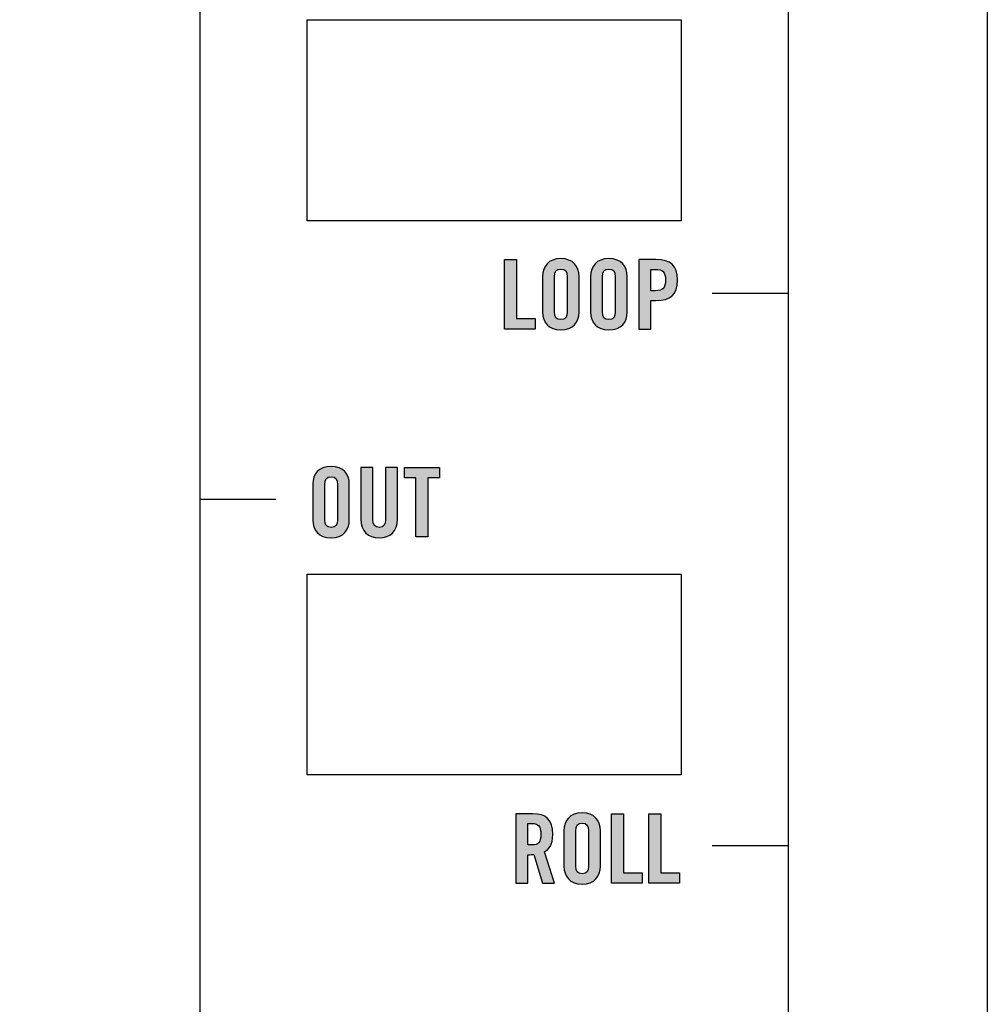
# Model space of a CAD drawing. Extents: x 0 to 11.8, y 0 to 14.2.
# Drawn here: x 10.4 to 11.8, y 7.7 to 9.1 of the extents above; entities that cross this region are included whole.
import ezdxf

# ---------------------------------------------------------------- set-up
doc = ezdxf.new("R2010")
doc.units = 0
doc.header["$MEASUREMENT"] = 0
for name, color, linetype in [('150_ORANGE', 7, 'CONTINUOUS'), ('353_GREEN', 7, 'CONTINUOUS'), ('BLACK', 7, 'CONTINUOUS'), ('HARDWARE', 7, 'CONTINUOUS'), ('WHITE', 7, 'CONTINUOUS')]:
    doc.layers.add(name, color=color, linetype=linetype)

# ---------------------------------------------------------------- blocks, each defined once
blk = doc.blocks.new('BLOCK_499')
at = {"layer": 'WHITE'}
h = blk.add_hatch(color=7, dxfattribs=at)
h.dxf.hatch_style = 2
edge = h.paths.add_edge_path()
edge.add_spline(control_points=[(11.1888, 7.9486), (11.1888, 7.9628), (11.1971, 7.9743), (11.2152, 7.9743), (11.2332, 7.9743), (11.2415, 7.9628), (11.2415, 7.9486), (11.2415, 7.9486), (11.2415, 7.897), (11.2415, 7.897), (11.2415, 7.8829), (11.2332, 7.8713), (11.2152, 7.8713), (11.1971, 7.8713), (11.1888, 7.8829), (11.1888, 7.897), (11.1888, 7.897), (11.1888, 7.9486), (11.1888, 7.9486)], knot_values=[0, 0, 0, 0, 1, 1, 1, 2, 2, 2, 3, 3, 3, 4, 4, 4, 5, 5, 5, 6, 6, 6, 6], degree=3, periodic=1)
edge = h.paths.add_edge_path()
edge.add_spline(control_points=[(11.206, 7.8974), (11.206, 7.8899), (11.2082, 7.8863), (11.2152, 7.8863), (11.2221, 7.8863), (11.2243, 7.8899), (11.2243, 7.8974), (11.2243, 7.8974), (11.2243, 7.9482), (11.2243, 7.9482), (11.2243, 7.9557), (11.2221, 7.9593), (11.2152, 7.9593), (11.2082, 7.9593), (11.206, 7.9557), (11.206, 7.9482), (11.206, 7.9482), (11.206, 7.8974), (11.206, 7.8974)], knot_values=[0, 0, 0, 0, 1, 1, 1, 2, 2, 2, 3, 3, 3, 4, 4, 4, 5, 5, 5, 6, 6, 6, 6], degree=3, periodic=1)
h = blk.add_hatch(color=7, dxfattribs=at)
h.dxf.hatch_style = 2
edge = h.paths.add_edge_path()
edge.add_spline(control_points=[(11.1366, 7.8727), (11.1366, 7.8727), (11.1194, 7.8727), (11.1194, 7.8727), (11.1194, 7.8727), (11.1194, 7.9729), (11.1194, 7.9729), (11.1194, 7.9729), (11.1435, 7.9729), (11.1435, 7.9729), (11.1628, 7.9729), (11.1727, 7.9648), (11.1727, 7.9434), (11.1727, 7.9273), (11.1664, 7.9207), (11.1606, 7.9181), (11.1606, 7.9181), (11.1752, 7.8727), (11.1752, 7.8727), (11.1752, 7.8727), (11.1577, 7.8727), (11.1577, 7.8727), (11.1577, 7.8727), (11.1454, 7.9142), (11.1454, 7.9142), (11.1432, 7.9139), (11.1396, 7.9138), (11.1366, 7.9138), (11.1366, 7.9138), (11.1366, 7.8727), (11.1366, 7.8727)], knot_values=[0, 0, 0, 0, 1, 1, 1, 2, 2, 2, 3, 3, 3, 4, 4, 4, 5, 5, 5, 6, 6, 6, 7, 7, 7, 8, 8, 8, 9, 9, 9, 10, 10, 10, 10], degree=3, periodic=1)
edge = h.paths.add_edge_path()
edge.add_spline(control_points=[(11.1366, 7.928), (11.1366, 7.928), (11.1427, 7.928), (11.1427, 7.928), (11.152, 7.928), (11.1554, 7.9314), (11.1554, 7.9434), (11.1554, 7.9553), (11.152, 7.9588), (11.1427, 7.9588), (11.1427, 7.9588), (11.1366, 7.9588), (11.1366, 7.9588), (11.1366, 7.9588), (11.1366, 7.928), (11.1366, 7.928)], knot_values=[0, 0, 0, 0, 1, 1, 1, 2, 2, 2, 3, 3, 3, 4, 4, 4, 5, 5, 5, 5], degree=3, periodic=1)
h = blk.add_hatch(color=7, dxfattribs=at)
h.dxf.hatch_style = 2
h.paths.add_polyline_path([(11.2574, 7.8727), (11.2574, 7.9729), (11.2746, 7.9729), (11.2746, 7.8877), (11.3017, 7.8877), (11.3017, 7.8727)])
h = blk.add_hatch(color=7, dxfattribs=at)
h.dxf.hatch_style = 2
h.paths.add_polyline_path([(11.3114, 7.8727), (11.3114, 7.9729), (11.3286, 7.9729), (11.3286, 7.8877), (11.3557, 7.8877), (11.3557, 7.8727)])
for points in [[(11.2574, 7.8727), (11.2574, 7.9729), (11.2746, 7.9729), (11.2746, 7.8877), (11.3017, 7.8877), (11.3017, 7.8727), (11.2574, 7.8727)], [(11.3114, 7.8727), (11.3114, 7.9729), (11.3286, 7.9729), (11.3286, 7.8877), (11.3557, 7.8877), (11.3557, 7.8727), (11.3114, 7.8727)]]:
    blk.add_lwpolyline(points, dxfattribs=at)
for points, knots in [([(11.1888, 7.9486), (11.1888, 7.9628), (11.1971, 7.9743), (11.2152, 7.9743), (11.2332, 7.9743), (11.2415, 7.9628), (11.2415, 7.9486), (11.2415, 7.9486), (11.2415, 7.897), (11.2415, 7.897), (11.2415, 7.8829), (11.2332, 7.8713), (11.2152, 7.8713), (11.1971, 7.8713), (11.1888, 7.8829), (11.1888, 7.897), (11.1888, 7.897), (11.1888, 7.9486), (11.1888, 7.9486)], [0, 0, 0, 0, 1, 1, 1, 2, 2, 2, 3, 3, 3, 4, 4, 4, 5, 5, 5, 6, 6, 6, 6]), ([(11.1366, 7.8727), (11.1366, 7.8727), (11.1194, 7.8727), (11.1194, 7.8727), (11.1194, 7.8727), (11.1194, 7.9729), (11.1194, 7.9729), (11.1194, 7.9729), (11.1435, 7.9729), (11.1435, 7.9729), (11.1628, 7.9729), (11.1727, 7.9648), (11.1727, 7.9434), (11.1727, 7.9273), (11.1664, 7.9207), (11.1606, 7.9181), (11.1606, 7.9181), (11.1752, 7.8727), (11.1752, 7.8727), (11.1752, 7.8727), (11.1577, 7.8727), (11.1577, 7.8727), (11.1577, 7.8727), (11.1454, 7.9142), (11.1454, 7.9142), (11.1432, 7.9139), (11.1396, 7.9138), (11.1366, 7.9138), (11.1366, 7.9138), (11.1366, 7.8727), (11.1366, 7.8727)], [0, 0, 0, 0, 1, 1, 1, 2, 2, 2, 3, 3, 3, 4, 4, 4, 5, 5, 5, 6, 6, 6, 7, 7, 7, 8, 8, 8, 9, 9, 9, 10, 10, 10, 10]), ([(11.1366, 7.928), (11.1366, 7.928), (11.1427, 7.928), (11.1427, 7.928), (11.152, 7.928), (11.1554, 7.9314), (11.1554, 7.9434), (11.1554, 7.9553), (11.152, 7.9588), (11.1427, 7.9588), (11.1427, 7.9588), (11.1366, 7.9588), (11.1366, 7.9588), (11.1366, 7.9588), (11.1366, 7.928), (11.1366, 7.928)], [0, 0, 0, 0, 1, 1, 1, 2, 2, 2, 3, 3, 3, 4, 4, 4, 5, 5, 5, 5]), ([(11.206, 7.8974), (11.206, 7.8899), (11.2082, 7.8863), (11.2152, 7.8863), (11.2221, 7.8863), (11.2243, 7.8899), (11.2243, 7.8974), (11.2243, 7.8974), (11.2243, 7.9482), (11.2243, 7.9482), (11.2243, 7.9557), (11.2221, 7.9593), (11.2152, 7.9593), (11.2082, 7.9593), (11.206, 7.9557), (11.206, 7.9482), (11.206, 7.9482), (11.206, 7.8974), (11.206, 7.8974)], [0, 0, 0, 0, 1, 1, 1, 2, 2, 2, 3, 3, 3, 4, 4, 4, 5, 5, 5, 6, 6, 6, 6])]:
    blk.add_open_spline(points, degree=3, knots=knots, dxfattribs=at)
blk = doc.blocks.new('BLOCK_503')
at = {"layer": 'WHITE'}
h = blk.add_hatch(color=7, dxfattribs=at)
h.dxf.hatch_style = 2
h.paths.add_polyline_path([(11.1031, 8.6727), (11.1031, 8.7729), (11.1203, 8.7729), (11.1203, 8.6877), (11.1474, 8.6877), (11.1474, 8.6727)])
h = blk.add_hatch(color=7, dxfattribs=at)
h.dxf.hatch_style = 2
edge = h.paths.add_edge_path()
edge.add_spline(control_points=[(11.158, 8.7487), (11.158, 8.7628), (11.1663, 8.7743), (11.1843, 8.7743), (11.2024, 8.7743), (11.2107, 8.7628), (11.2107, 8.7487), (11.2107, 8.7487), (11.2107, 8.697), (11.2107, 8.697), (11.2107, 8.6829), (11.2024, 8.6713), (11.1843, 8.6713), (11.1663, 8.6713), (11.158, 8.6829), (11.158, 8.697), (11.158, 8.697), (11.158, 8.7487), (11.158, 8.7487)], knot_values=[0, 0, 0, 0, 1, 1, 1, 2, 2, 2, 3, 3, 3, 4, 4, 4, 5, 5, 5, 6, 6, 6, 6], degree=3, periodic=1)
edge = h.paths.add_edge_path()
edge.add_spline(control_points=[(11.1752, 8.6974), (11.1752, 8.6899), (11.1774, 8.6863), (11.1843, 8.6863), (11.1913, 8.6863), (11.1935, 8.6899), (11.1935, 8.6974), (11.1935, 8.6974), (11.1935, 8.7482), (11.1935, 8.7482), (11.1935, 8.7557), (11.1913, 8.7593), (11.1843, 8.7593), (11.1774, 8.7593), (11.1752, 8.7557), (11.1752, 8.7482), (11.1752, 8.7482), (11.1752, 8.6974), (11.1752, 8.6974)], knot_values=[0, 0, 0, 0, 1, 1, 1, 2, 2, 2, 3, 3, 3, 4, 4, 4, 5, 5, 5, 6, 6, 6, 6], degree=3, periodic=1)
h = blk.add_hatch(color=7, dxfattribs=at)
h.dxf.hatch_style = 2
edge = h.paths.add_edge_path()
edge.add_spline(control_points=[(11.2274, 8.7487), (11.2274, 8.7628), (11.2357, 8.7743), (11.2538, 8.7743), (11.2718, 8.7743), (11.2801, 8.7628), (11.2801, 8.7487), (11.2801, 8.7487), (11.2801, 8.697), (11.2801, 8.697), (11.2801, 8.6829), (11.2718, 8.6713), (11.2538, 8.6713), (11.2357, 8.6713), (11.2274, 8.6829), (11.2274, 8.697), (11.2274, 8.697), (11.2274, 8.7487), (11.2274, 8.7487)], knot_values=[0, 0, 0, 0, 1, 1, 1, 2, 2, 2, 3, 3, 3, 4, 4, 4, 5, 5, 5, 6, 6, 6, 6], degree=3, periodic=1)
edge = h.paths.add_edge_path()
edge.add_spline(control_points=[(11.2446, 8.6974), (11.2446, 8.6899), (11.2468, 8.6863), (11.2538, 8.6863), (11.2607, 8.6863), (11.2629, 8.6899), (11.2629, 8.6974), (11.2629, 8.6974), (11.2629, 8.7482), (11.2629, 8.7482), (11.2629, 8.7557), (11.2607, 8.7593), (11.2538, 8.7593), (11.2468, 8.7593), (11.2446, 8.7557), (11.2446, 8.7482), (11.2446, 8.7482), (11.2446, 8.6974), (11.2446, 8.6974)], knot_values=[0, 0, 0, 0, 1, 1, 1, 2, 2, 2, 3, 3, 3, 4, 4, 4, 5, 5, 5, 6, 6, 6, 6], degree=3, periodic=1)
h = blk.add_hatch(color=7, dxfattribs=at)
h.dxf.hatch_style = 2
edge = h.paths.add_edge_path()
edge.add_spline(control_points=[(11.2968, 8.6727), (11.2968, 8.6727), (11.2968, 8.7729), (11.2968, 8.7729), (11.2968, 8.7729), (11.3216, 8.7729), (11.3216, 8.7729), (11.3428, 8.7729), (11.3526, 8.7648), (11.3526, 8.7434), (11.3526, 8.722), (11.3428, 8.7138), (11.3216, 8.7138), (11.3216, 8.7138), (11.3141, 8.7138), (11.3141, 8.7138), (11.3141, 8.7138), (11.3141, 8.6727), (11.3141, 8.6727), (11.3141, 8.6727), (11.2968, 8.6727), (11.2968, 8.6727)], knot_values=[0, 0, 0, 0, 1, 1, 1, 2, 2, 2, 3, 3, 3, 4, 4, 4, 5, 5, 5, 6, 6, 6, 7, 7, 7, 7], degree=3, periodic=1)
edge = h.paths.add_edge_path()
edge.add_spline(control_points=[(11.3141, 8.728), (11.3141, 8.728), (11.3207, 8.728), (11.3207, 8.728), (11.332, 8.728), (11.3354, 8.7314), (11.3354, 8.7434), (11.3354, 8.7553), (11.332, 8.7588), (11.3207, 8.7588), (11.3207, 8.7588), (11.3141, 8.7588), (11.3141, 8.7588), (11.3141, 8.7588), (11.3141, 8.728), (11.3141, 8.728)], knot_values=[0, 0, 0, 0, 1, 1, 1, 2, 2, 2, 3, 3, 3, 4, 4, 4, 5, 5, 5, 5], degree=3, periodic=1)
blk.add_lwpolyline([(11.1031, 8.6727), (11.1031, 8.7729), (11.1203, 8.7729), (11.1203, 8.6877), (11.1474, 8.6877), (11.1474, 8.6727), (11.1031, 8.6727)], dxfattribs=at)
for points, knots in [([(11.158, 8.7487), (11.158, 8.7628), (11.1663, 8.7743), (11.1843, 8.7743), (11.2024, 8.7743), (11.2107, 8.7628), (11.2107, 8.7487), (11.2107, 8.7487), (11.2107, 8.697), (11.2107, 8.697), (11.2107, 8.6829), (11.2024, 8.6713), (11.1843, 8.6713), (11.1663, 8.6713), (11.158, 8.6829), (11.158, 8.697), (11.158, 8.697), (11.158, 8.7487), (11.158, 8.7487)], [0, 0, 0, 0, 1, 1, 1, 2, 2, 2, 3, 3, 3, 4, 4, 4, 5, 5, 5, 6, 6, 6, 6]), ([(11.2274, 8.7487), (11.2274, 8.7628), (11.2357, 8.7743), (11.2538, 8.7743), (11.2718, 8.7743), (11.2801, 8.7628), (11.2801, 8.7487), (11.2801, 8.7487), (11.2801, 8.697), (11.2801, 8.697), (11.2801, 8.6829), (11.2718, 8.6713), (11.2538, 8.6713), (11.2357, 8.6713), (11.2274, 8.6829), (11.2274, 8.697), (11.2274, 8.697), (11.2274, 8.7487), (11.2274, 8.7487)], [0, 0, 0, 0, 1, 1, 1, 2, 2, 2, 3, 3, 3, 4, 4, 4, 5, 5, 5, 6, 6, 6, 6]), ([(11.2968, 8.6727), (11.2968, 8.6727), (11.2968, 8.7729), (11.2968, 8.7729), (11.2968, 8.7729), (11.3216, 8.7729), (11.3216, 8.7729), (11.3428, 8.7729), (11.3526, 8.7648), (11.3526, 8.7434), (11.3526, 8.722), (11.3428, 8.7138), (11.3216, 8.7138), (11.3216, 8.7138), (11.3141, 8.7138), (11.3141, 8.7138), (11.3141, 8.7138), (11.3141, 8.6727), (11.3141, 8.6727), (11.3141, 8.6727), (11.2968, 8.6727), (11.2968, 8.6727)], [0, 0, 0, 0, 1, 1, 1, 2, 2, 2, 3, 3, 3, 4, 4, 4, 5, 5, 5, 6, 6, 6, 7, 7, 7, 7]), ([(11.1752, 8.6974), (11.1752, 8.6899), (11.1774, 8.6863), (11.1843, 8.6863), (11.1913, 8.6863), (11.1935, 8.6899), (11.1935, 8.6974), (11.1935, 8.6974), (11.1935, 8.7482), (11.1935, 8.7482), (11.1935, 8.7557), (11.1913, 8.7593), (11.1843, 8.7593), (11.1774, 8.7593), (11.1752, 8.7557), (11.1752, 8.7482), (11.1752, 8.7482), (11.1752, 8.6974), (11.1752, 8.6974)], [0, 0, 0, 0, 1, 1, 1, 2, 2, 2, 3, 3, 3, 4, 4, 4, 5, 5, 5, 6, 6, 6, 6]), ([(11.2446, 8.6974), (11.2446, 8.6899), (11.2468, 8.6863), (11.2538, 8.6863), (11.2607, 8.6863), (11.2629, 8.6899), (11.2629, 8.6974), (11.2629, 8.6974), (11.2629, 8.7482), (11.2629, 8.7482), (11.2629, 8.7557), (11.2607, 8.7593), (11.2538, 8.7593), (11.2468, 8.7593), (11.2446, 8.7557), (11.2446, 8.7482), (11.2446, 8.7482), (11.2446, 8.6974), (11.2446, 8.6974)], [0, 0, 0, 0, 1, 1, 1, 2, 2, 2, 3, 3, 3, 4, 4, 4, 5, 5, 5, 6, 6, 6, 6]), ([(11.3141, 8.728), (11.3141, 8.728), (11.3207, 8.728), (11.3207, 8.728), (11.332, 8.728), (11.3354, 8.7314), (11.3354, 8.7434), (11.3354, 8.7553), (11.332, 8.7588), (11.3207, 8.7588), (11.3207, 8.7588), (11.3141, 8.7588), (11.3141, 8.7588), (11.3141, 8.7588), (11.3141, 8.728), (11.3141, 8.728)], [0, 0, 0, 0, 1, 1, 1, 2, 2, 2, 3, 3, 3, 4, 4, 4, 5, 5, 5, 5])]:
    blk.add_open_spline(points, degree=3, knots=knots, dxfattribs=at)
blk = doc.blocks.new('BLOCK_504')
at = {"layer": 'WHITE'}
h = blk.add_hatch(color=7, dxfattribs=at)
h.dxf.hatch_style = 2
edge = h.paths.add_edge_path()
edge.add_spline(control_points=[(10.8263, 8.4487), (10.8263, 8.4628), (10.8346, 8.4743), (10.8527, 8.4743), (10.8707, 8.4743), (10.879, 8.4628), (10.879, 8.4487), (10.879, 8.4487), (10.879, 8.397), (10.879, 8.397), (10.879, 8.3829), (10.8707, 8.3713), (10.8527, 8.3713), (10.8346, 8.3713), (10.8263, 8.3829), (10.8263, 8.397), (10.8263, 8.397), (10.8263, 8.4487), (10.8263, 8.4487)], knot_values=[0, 0, 0, 0, 1, 1, 1, 2, 2, 2, 3, 3, 3, 4, 4, 4, 5, 5, 5, 6, 6, 6, 6], degree=3, periodic=1)
edge = h.paths.add_edge_path()
edge.add_spline(control_points=[(10.8435, 8.3974), (10.8435, 8.3899), (10.8457, 8.3863), (10.8527, 8.3863), (10.8596, 8.3863), (10.8618, 8.3899), (10.8618, 8.3974), (10.8618, 8.3974), (10.8618, 8.4482), (10.8618, 8.4482), (10.8618, 8.4557), (10.8596, 8.4594), (10.8527, 8.4594), (10.8457, 8.4594), (10.8435, 8.4557), (10.8435, 8.4482), (10.8435, 8.4482), (10.8435, 8.3974), (10.8435, 8.3974)], knot_values=[0, 0, 0, 0, 1, 1, 1, 2, 2, 2, 3, 3, 3, 4, 4, 4, 5, 5, 5, 6, 6, 6, 6], degree=3, periodic=1)
h = blk.add_hatch(color=7, dxfattribs=at)
h.dxf.hatch_style = 2
edge = h.paths.add_edge_path()
edge.add_spline(control_points=[(10.8957, 8.4729), (10.8957, 8.4729), (10.9129, 8.4729), (10.9129, 8.4729), (10.9129, 8.4729), (10.9129, 8.3973), (10.9129, 8.3973), (10.9129, 8.3899), (10.9159, 8.3863), (10.9221, 8.3863), (10.9284, 8.3863), (10.9313, 8.3899), (10.9313, 8.3973), (10.9313, 8.3973), (10.9313, 8.4729), (10.9313, 8.4729), (10.9313, 8.4729), (10.9485, 8.4729), (10.9485, 8.4729), (10.9485, 8.4729), (10.9485, 8.398), (10.9485, 8.398), (10.9485, 8.3808), (10.9385, 8.3713), (10.9221, 8.3713), (10.9057, 8.3713), (10.8957, 8.3808), (10.8957, 8.398), (10.8957, 8.398), (10.8957, 8.4729), (10.8957, 8.4729)], knot_values=[0, 0, 0, 0, 1, 1, 1, 2, 2, 2, 3, 3, 3, 4, 4, 4, 5, 5, 5, 6, 6, 6, 7, 7, 7, 8, 8, 8, 9, 9, 9, 10, 10, 10, 10], degree=3, periodic=1)
h = blk.add_hatch(color=7, dxfattribs=at)
h.dxf.hatch_style = 2
h.paths.add_polyline_path([(10.9752, 8.458), (10.9585, 8.458), (10.9585, 8.4729), (11.009, 8.4729), (11.009, 8.458), (10.9924, 8.458), (10.9924, 8.3727), (10.9752, 8.3727)])
blk.add_lwpolyline([(10.9752, 8.458), (10.9585, 8.458), (10.9585, 8.4729), (11.009, 8.4729), (11.009, 8.458), (10.9924, 8.458), (10.9924, 8.3727), (10.9752, 8.3727), (10.9752, 8.458)], dxfattribs=at)
for points, knots in [([(10.8263, 8.4487), (10.8263, 8.4628), (10.8346, 8.4743), (10.8527, 8.4743), (10.8707, 8.4743), (10.879, 8.4628), (10.879, 8.4487), (10.879, 8.4487), (10.879, 8.397), (10.879, 8.397), (10.879, 8.3829), (10.8707, 8.3713), (10.8527, 8.3713), (10.8346, 8.3713), (10.8263, 8.3829), (10.8263, 8.397), (10.8263, 8.397), (10.8263, 8.4487), (10.8263, 8.4487)], [0, 0, 0, 0, 1, 1, 1, 2, 2, 2, 3, 3, 3, 4, 4, 4, 5, 5, 5, 6, 6, 6, 6]), ([(10.8957, 8.4729), (10.8957, 8.4729), (10.9129, 8.4729), (10.9129, 8.4729), (10.9129, 8.4729), (10.9129, 8.3973), (10.9129, 8.3973), (10.9129, 8.3899), (10.9159, 8.3863), (10.9221, 8.3863), (10.9284, 8.3863), (10.9313, 8.3899), (10.9313, 8.3973), (10.9313, 8.3973), (10.9313, 8.4729), (10.9313, 8.4729), (10.9313, 8.4729), (10.9485, 8.4729), (10.9485, 8.4729), (10.9485, 8.4729), (10.9485, 8.398), (10.9485, 8.398), (10.9485, 8.3808), (10.9385, 8.3713), (10.9221, 8.3713), (10.9057, 8.3713), (10.8957, 8.3808), (10.8957, 8.398), (10.8957, 8.398), (10.8957, 8.4729), (10.8957, 8.4729)], [0, 0, 0, 0, 1, 1, 1, 2, 2, 2, 3, 3, 3, 4, 4, 4, 5, 5, 5, 6, 6, 6, 7, 7, 7, 8, 8, 8, 9, 9, 9, 10, 10, 10, 10]), ([(10.8435, 8.3974), (10.8435, 8.3899), (10.8457, 8.3863), (10.8527, 8.3863), (10.8596, 8.3863), (10.8618, 8.3899), (10.8618, 8.3974), (10.8618, 8.3974), (10.8618, 8.4482), (10.8618, 8.4482), (10.8618, 8.4557), (10.8596, 8.4594), (10.8527, 8.4594), (10.8457, 8.4594), (10.8435, 8.4557), (10.8435, 8.4482), (10.8435, 8.4482), (10.8435, 8.3974), (10.8435, 8.3974)], [0, 0, 0, 0, 1, 1, 1, 2, 2, 2, 3, 3, 3, 4, 4, 4, 5, 5, 5, 6, 6, 6, 6])]:
    blk.add_open_spline(points, degree=3, knots=knots, dxfattribs=at)

msp = doc.modelspace()

# ---------------------------------------------------------------- linework, layer by layer
at = {"layer": '150_ORANGE', "color": 7}
for points in [[(10.773, 11.024), (10.663, 11.024), (10.663, 7.6566), (10.773, 7.6566)], [(10.773, 8.4266), (10.663, 8.4266)]]:
    msp.add_lwpolyline(points, dxfattribs=at)
at = {"layer": '353_GREEN', "color": 7}
for points in [[(11.403, 7.1266), (11.513, 7.1266), (11.513, 10.524), (11.403, 10.524)], [(11.513, 8.724), (11.403, 8.724)], [(11.513, 7.9266), (11.403, 7.9266)]]:
    msp.add_lwpolyline(points, dxfattribs=at)
at = {"layer": 'BLACK', "color": 7}
msp.add_lwpolyline([(11.8, 0), (0, 0), (0, 14.2), (11.8, 14.2), (11.8, 0)], dxfattribs=at)
at = {"layer": 'HARDWARE', "color": 7}
for points in [[(11.358, 8.829), (10.818, 8.829), (10.818, 9.119), (11.358, 9.119), (11.358, 8.829)], [(11.358, 8.029), (10.818, 8.029), (10.818, 8.319), (11.358, 8.319), (11.358, 8.029)]]:
    msp.add_lwpolyline(points, dxfattribs=at)

# ---------------------------------------------------------------- block references
at = {"layer": 'WHITE'}
for name in ['BLOCK_503', 'BLOCK_504', 'BLOCK_499']:
    msp.add_blockref(name, (0, 0), dxfattribs=at)

doc.saveas('drawing.dxf')
